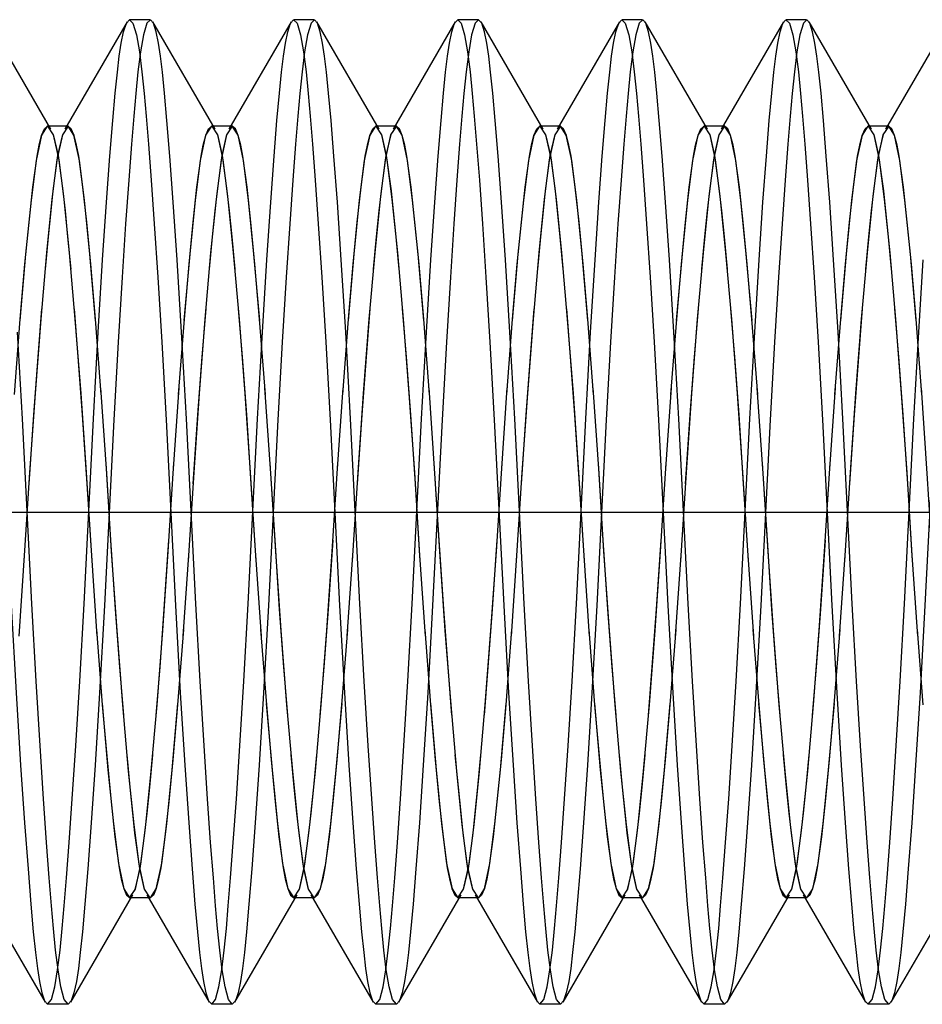
# Model space of a CAD drawing. Units: inches. Extents: x 0.5 to 33.6, y 0.5 to 21.6.
# Drawn here: x 28.5 to 28.6, y 5.2 to 5.3 of the extents above; entities that cross this region are included whole.
import ezdxf

# ---------------------------------------------------------------- set-up
doc = ezdxf.new("R2010")
doc.units = ezdxf.units.IN
doc.header["$LTSCALE"] = 1.87
doc.header["$MEASUREMENT"] = 0
doc.layers.get('0').update_dxf_attribs({"linetype": 'CONTINUOUS'})

msp = doc.modelspace()

# ---------------------------------------------------------------- linework, layer by layer
at = {"color": 7, "linetype": 'CONTINUOUS'}
for p, q in [((28.547795, 5.248022), (28.544062, 5.25445)), ((28.552362, 5.25445), (28.548629, 5.248022)), ((28.553748, 5.254585), (28.552518, 5.254585)), ((28.557638, 5.248022), (28.553905, 5.25445)), ((28.562204, 5.25445), (28.558471, 5.248022)), ((28.563591, 5.254585), (28.562361, 5.254585)), ((28.56748, 5.248022), (28.563747, 5.25445)), ((28.572047, 5.25445), (28.568314, 5.248022)), ((28.573433, 5.254585), (28.572203, 5.254585)), ((28.577323, 5.248022), (28.57359, 5.25445)), ((28.581889, 5.25445), (28.578156, 5.248022)), ((28.583276, 5.254585), (28.582046, 5.254585)), ((28.587165, 5.248022), (28.583432, 5.25445)), ((28.591732, 5.25445), (28.587999, 5.248022)), ((28.593118, 5.254585), (28.591888, 5.254585)), ((28.597008, 5.248022), (28.593275, 5.25445)), ((28.601574, 5.25445), (28.597841, 5.248022)), ((28.548827, 5.248192), (28.547597, 5.248192)), ((28.55867, 5.248192), (28.557439, 5.248192)), ((28.568512, 5.248192), (28.567282, 5.248192)), ((28.578355, 5.248192), (28.577124, 5.248192)), ((28.588197, 5.248192), (28.586967, 5.248192)), ((28.59804, 5.248192), (28.596809, 5.248192)), ((28.550816, 5.232098), (28.550468, 5.236629)), ((28.560659, 5.232098), (28.560311, 5.236629)), ((28.570501, 5.232098), (28.570154, 5.236629)), ((28.580344, 5.232098), (28.579996, 5.236629)), ((28.590186, 5.232098), (28.589839, 5.236629)), ((28.600029, 5.232098), (28.599681, 5.236629)), ((28.555125, 5.227371), (28.55548, 5.232508)), ((28.564967, 5.227371), (28.565323, 5.232508)), ((28.57481, 5.227371), (28.575165, 5.232508)), ((28.584653, 5.227371), (28.585008, 5.232508)), ((28.594495, 5.227371), (28.59485, 5.232508)), ((28.554829, 5.222697), (28.555165, 5.227985)), ((28.564672, 5.222697), (28.565008, 5.227985)), ((28.574514, 5.222697), (28.57485, 5.227985)), ((28.584357, 5.222697), (28.584693, 5.227985)), ((28.594199, 5.222697), (28.594536, 5.227985)), ((28.546516, 5.227418), (28.54618, 5.222129)), ((28.556358, 5.227418), (28.556022, 5.222129)), ((28.566201, 5.227418), (28.565865, 5.222129)), ((28.576043, 5.227418), (28.575707, 5.222129)), ((28.585886, 5.227418), (28.58555, 5.222129)), ((28.595728, 5.227418), (28.595392, 5.222129)), ((28.472523, 5.225057), (28.708743, 5.225057)), ((28.54622, 5.222743), (28.545865, 5.217606)), ((28.556063, 5.222743), (28.555708, 5.217606)), ((28.565905, 5.222743), (28.56555, 5.217606)), ((28.575748, 5.222743), (28.575393, 5.217606)), ((28.58559, 5.222743), (28.585235, 5.217606)), ((28.595433, 5.222743), (28.595078, 5.217606)), ((28.550529, 5.218016), (28.550877, 5.213485)), ((28.560371, 5.218016), (28.560719, 5.213485)), ((28.570214, 5.218016), (28.570562, 5.213485)), ((28.580057, 5.218016), (28.580404, 5.213485)), ((28.589899, 5.218016), (28.590247, 5.213485)), ((28.599742, 5.218016), (28.600089, 5.213485)), ((28.543707, 5.202092), (28.547441, 5.195664)), ((28.548983, 5.195664), (28.552717, 5.202093)), ((28.553748, 5.201922), (28.552518, 5.201922)), ((28.55355, 5.202092), (28.557283, 5.195664)), ((28.558826, 5.195664), (28.562559, 5.202092)), ((28.563591, 5.201922), (28.562361, 5.201922)), ((28.563392, 5.202092), (28.567126, 5.195664)), ((28.568668, 5.195664), (28.572402, 5.202093)), ((28.573433, 5.201922), (28.572203, 5.201922)), ((28.573235, 5.202093), (28.576968, 5.195664)), ((28.578511, 5.195664), (28.582244, 5.202093)), ((28.583276, 5.201922), (28.582046, 5.201922)), ((28.583077, 5.202092), (28.586811, 5.195664)), ((28.588354, 5.195664), (28.592087, 5.202093)), ((28.593118, 5.201922), (28.591888, 5.201922)), ((28.59292, 5.202092), (28.596653, 5.195664)), ((28.598196, 5.195664), (28.601929, 5.202093)), ((28.548827, 5.19553), (28.547597, 5.19553)), ((28.55867, 5.19553), (28.557439, 5.19553)), ((28.568512, 5.19553), (28.567282, 5.19553)), ((28.578355, 5.19553), (28.577124, 5.19553)), ((28.588197, 5.19553), (28.586967, 5.19553)), ((28.59804, 5.19553), (28.596809, 5.19553))]:
    msp.add_line(p, q, dxfattribs=at)
for points in [[(28.54978, 5.219547), (28.550341, 5.230638), (28.550634, 5.235851), (28.550899, 5.240179), (28.551132, 5.243644), (28.551338, 5.246397), (28.55151, 5.248534), (28.551656, 5.25018), (28.551784, 5.251444), (28.551898, 5.252397), (28.552017, 5.25318), (28.552157, 5.253861), (28.552321, 5.254371), (28.552506, 5.254584), (28.552714, 5.254372), (28.552922, 5.25367), (28.5531, 5.252666), (28.553252, 5.251466), (28.553383, 5.250164), (28.553503, 5.248799), (28.553642, 5.247117), (28.553806, 5.244969), (28.55399, 5.242346), (28.5542, 5.239136), (28.554439, 5.235248), (28.5547, 5.230585), (28.555264, 5.21945)], [(28.555925, 5.230638), (28.555633, 5.235851), (28.555367, 5.240179), (28.555134, 5.243644), (28.554928, 5.246397), (28.554756, 5.248534), (28.554611, 5.25018), (28.554482, 5.251444), (28.554369, 5.252397), (28.554249, 5.25318), (28.554109, 5.253861), (28.553945, 5.254371), (28.55376, 5.254584), (28.553552, 5.254372), (28.553344, 5.25367), (28.553167, 5.252666), (28.553014, 5.251466), (28.552883, 5.250164), (28.552764, 5.248799), (28.552624, 5.247117), (28.552461, 5.244969), (28.552277, 5.242346), (28.552066, 5.239136), (28.551828, 5.235248), (28.551566, 5.230585)], [(28.559623, 5.219547), (28.560184, 5.230638), (28.560476, 5.235851), (28.560742, 5.240179), (28.560975, 5.243644), (28.561181, 5.246397), (28.561353, 5.248534), (28.561498, 5.25018), (28.561627, 5.251444), (28.561741, 5.252397), (28.56186, 5.25318), (28.562, 5.253861), (28.562164, 5.254371), (28.562349, 5.254584), (28.562557, 5.254372), (28.562765, 5.25367), (28.562942, 5.252666), (28.563095, 5.251466), (28.563226, 5.250164), (28.563345, 5.248799), (28.563485, 5.247117), (28.563648, 5.244969), (28.563832, 5.242346), (28.564043, 5.239136), (28.564281, 5.235248), (28.564543, 5.230585), (28.565106, 5.21945)], [(28.565768, 5.230638), (28.565475, 5.235851), (28.56521, 5.240179), (28.564977, 5.243644), (28.564771, 5.246397), (28.564599, 5.248534), (28.564453, 5.25018), (28.564325, 5.251444), (28.564211, 5.252397), (28.564092, 5.25318), (28.563952, 5.253861), (28.563788, 5.254371), (28.563603, 5.254584), (28.563395, 5.254372), (28.563187, 5.25367), (28.563009, 5.252666), (28.562857, 5.251466), (28.562726, 5.250164), (28.562606, 5.248799), (28.562467, 5.247117), (28.562303, 5.244969), (28.562119, 5.242346), (28.561909, 5.239136), (28.56167, 5.235248), (28.561409, 5.230585)], [(28.569465, 5.219547), (28.570026, 5.230638), (28.570319, 5.235851), (28.570584, 5.240179), (28.570817, 5.243644), (28.571023, 5.246397), (28.571195, 5.248534), (28.571341, 5.25018), (28.571469, 5.251444), (28.571583, 5.252397), (28.571702, 5.25318), (28.571842, 5.253861), (28.572006, 5.254371), (28.572191, 5.254584), (28.572399, 5.254372), (28.572607, 5.25367), (28.572785, 5.252666), (28.572937, 5.251466), (28.573068, 5.250164), (28.573188, 5.248799), (28.573327, 5.247117), (28.573491, 5.244969), (28.573675, 5.242346), (28.573885, 5.239136), (28.574124, 5.235248), (28.574385, 5.230585), (28.574949, 5.21945)], [(28.57561, 5.230638), (28.575318, 5.235851), (28.575052, 5.240179), (28.574819, 5.243644), (28.574613, 5.246397), (28.574441, 5.248534), (28.574296, 5.25018), (28.574167, 5.251444), (28.574054, 5.252397), (28.573934, 5.25318), (28.573794, 5.253861), (28.57363, 5.254371), (28.573445, 5.254584), (28.573238, 5.254372), (28.573029, 5.25367), (28.572852, 5.252666), (28.572699, 5.251466), (28.572568, 5.250164), (28.572449, 5.248799), (28.572309, 5.247117), (28.572146, 5.244969), (28.571962, 5.242346), (28.571751, 5.239136), (28.571513, 5.235248), (28.571251, 5.230585)], [(28.579308, 5.219547), (28.579869, 5.230638), (28.580161, 5.235851), (28.580427, 5.240179), (28.58066, 5.243644), (28.580866, 5.246397), (28.581038, 5.248534), (28.581183, 5.25018), (28.581312, 5.251444), (28.581426, 5.252397), (28.581545, 5.25318), (28.581685, 5.253861), (28.581849, 5.254371), (28.582034, 5.254584), (28.582242, 5.254372), (28.58245, 5.25367), (28.582627, 5.252666), (28.58278, 5.251466), (28.582911, 5.250164), (28.58303, 5.248799), (28.58317, 5.247117), (28.583333, 5.244969), (28.583517, 5.242346), (28.583728, 5.239136), (28.583966, 5.235248), (28.584228, 5.230585), (28.584791, 5.21945)], [(28.585453, 5.230638), (28.58516, 5.235851), (28.584895, 5.240179), (28.584662, 5.243644), (28.584456, 5.246397), (28.584284, 5.248534), (28.584138, 5.25018), (28.58401, 5.251444), (28.583896, 5.252397), (28.583777, 5.25318), (28.583637, 5.253861), (28.583473, 5.254371), (28.583288, 5.254584), (28.58308, 5.254372), (28.582872, 5.25367), (28.582694, 5.252666), (28.582542, 5.251466), (28.582411, 5.250164), (28.582291, 5.248799), (28.582152, 5.247117), (28.581988, 5.244969), (28.581804, 5.242346), (28.581594, 5.239136), (28.581355, 5.235248), (28.581094, 5.230585)], [(28.58915, 5.219547), (28.589711, 5.230638), (28.590004, 5.235851), (28.590269, 5.240179), (28.590502, 5.243644), (28.590708, 5.246397), (28.59088, 5.248534), (28.591026, 5.25018), (28.591154, 5.251444), (28.591268, 5.252397), (28.591387, 5.25318), (28.591527, 5.253861), (28.591691, 5.254371), (28.591876, 5.254584), (28.592084, 5.254372), (28.592292, 5.25367), (28.59247, 5.252666), (28.592622, 5.251466), (28.592754, 5.250164), (28.592873, 5.248799), (28.593012, 5.247117), (28.593176, 5.244969), (28.59336, 5.242346), (28.59357, 5.239136), (28.593809, 5.235248), (28.59407, 5.230585), (28.594634, 5.21945)], [(28.595295, 5.230638), (28.595003, 5.235851), (28.594737, 5.240179), (28.594504, 5.243644), (28.594299, 5.246397), (28.594126, 5.248534), (28.593981, 5.25018), (28.593852, 5.251444), (28.593739, 5.252397), (28.593619, 5.25318), (28.593479, 5.253861), (28.593315, 5.254371), (28.59313, 5.254584), (28.592923, 5.254372), (28.592714, 5.25367), (28.592537, 5.252666), (28.592384, 5.251466), (28.592253, 5.250164), (28.592134, 5.248799), (28.591994, 5.247117), (28.591831, 5.244969), (28.591647, 5.242346), (28.591436, 5.239136), (28.591198, 5.235248), (28.590936, 5.230585)], [(28.54595, 5.236551), (28.546297, 5.240525), (28.546621, 5.243751), (28.546921, 5.24614), (28.547249, 5.247665), (28.547597, 5.248192)], [(28.548827, 5.248192), (28.548485, 5.247682), (28.548159, 5.246186), (28.547859, 5.24382), (28.547534, 5.240604), (28.547187, 5.236624), (28.546842, 5.232155), (28.546516, 5.227418)], [(28.546963, 5.246396), (28.547089, 5.247058), (28.547238, 5.247632), (28.547408, 5.248037), (28.547597, 5.248192)], [(28.547597, 5.248192), (28.547939, 5.247682), (28.548265, 5.246186), (28.548565, 5.24382), (28.54889, 5.240604), (28.549237, 5.236624), (28.549582, 5.232155), (28.549908, 5.227418), (28.550204, 5.222743), (28.550559, 5.217606)], [(28.548489, 5.247693), (28.5482, 5.246434), (28.547916, 5.244324)], [(28.547935, 5.247693), (28.548224, 5.246434), (28.548508, 5.244324)], [(28.550474, 5.236551), (28.550127, 5.240525), (28.549803, 5.243751), (28.549503, 5.24614), (28.549175, 5.247665), (28.548827, 5.248192)], [(28.549461, 5.246396), (28.549335, 5.247058), (28.549186, 5.247632), (28.549016, 5.248037), (28.548827, 5.248192)], [(28.555793, 5.236551), (28.556139, 5.240525), (28.556464, 5.243751), (28.556764, 5.24614), (28.557092, 5.247665), (28.557439, 5.248192)], [(28.55867, 5.248192), (28.558327, 5.247682), (28.558002, 5.246186), (28.557702, 5.24382), (28.557376, 5.240604), (28.557029, 5.236624), (28.556684, 5.232155), (28.556358, 5.227418)], [(28.556806, 5.246396), (28.556931, 5.247058), (28.557081, 5.247632), (28.55725, 5.248037), (28.557439, 5.248192)], [(28.557439, 5.248192), (28.557782, 5.247682), (28.558107, 5.246186), (28.558407, 5.24382), (28.558733, 5.240604), (28.55908, 5.236624), (28.559425, 5.232155), (28.559751, 5.227418), (28.560046, 5.222743), (28.560401, 5.217606)], [(28.558332, 5.247693), (28.558042, 5.246434), (28.557758, 5.244324)], [(28.557777, 5.247693), (28.558067, 5.246434), (28.558351, 5.244324)], [(28.560316, 5.236551), (28.55997, 5.240525), (28.559645, 5.243751), (28.559345, 5.24614), (28.559017, 5.247665), (28.55867, 5.248192)], [(28.559303, 5.246396), (28.559178, 5.247058), (28.559028, 5.247632), (28.558859, 5.248037), (28.55867, 5.248192)], [(28.565635, 5.236551), (28.565982, 5.240525), (28.566306, 5.243751), (28.566606, 5.24614), (28.566934, 5.247665), (28.567282, 5.248192)], [(28.568512, 5.248192), (28.56817, 5.247682), (28.567844, 5.246186), (28.567544, 5.24382), (28.567219, 5.240604), (28.566872, 5.236624), (28.566527, 5.232155), (28.566201, 5.227418)], [(28.566648, 5.246396), (28.566774, 5.247058), (28.566923, 5.247632), (28.567093, 5.248037), (28.567282, 5.248192)], [(28.567282, 5.248192), (28.567624, 5.247682), (28.56795, 5.246186), (28.56825, 5.24382), (28.568575, 5.240604), (28.568922, 5.236624), (28.569267, 5.232155), (28.569593, 5.227418), (28.569889, 5.222743), (28.570244, 5.217606)], [(28.568174, 5.247693), (28.567885, 5.246434), (28.567601, 5.244324)], [(28.56762, 5.247693), (28.567909, 5.246434), (28.568193, 5.244324)], [(28.570159, 5.236551), (28.569812, 5.240525), (28.569488, 5.243751), (28.569188, 5.24614), (28.56886, 5.247665), (28.568512, 5.248192)], [(28.569146, 5.246396), (28.56902, 5.247058), (28.568871, 5.247632), (28.568702, 5.248037), (28.568512, 5.248192)], [(28.575478, 5.236551), (28.575824, 5.240525), (28.576149, 5.243751), (28.576449, 5.24614), (28.576777, 5.247665), (28.577124, 5.248192)], [(28.578355, 5.248192), (28.578012, 5.247682), (28.577687, 5.246186), (28.577387, 5.24382), (28.577061, 5.240604), (28.576714, 5.236624), (28.576369, 5.232155), (28.576043, 5.227418)], [(28.576491, 5.246396), (28.576616, 5.247058), (28.576766, 5.247632), (28.576935, 5.248037), (28.577124, 5.248192)], [(28.577124, 5.248192), (28.577467, 5.247682), (28.577792, 5.246186), (28.578092, 5.24382), (28.578418, 5.240604), (28.578765, 5.236624), (28.57911, 5.232155), (28.579436, 5.227418), (28.579731, 5.222743), (28.580086, 5.217606)], [(28.578017, 5.247693), (28.577727, 5.246434), (28.577443, 5.244324)], [(28.577462, 5.247693), (28.577752, 5.246434), (28.578036, 5.244324)], [(28.580001, 5.236551), (28.579655, 5.240525), (28.57933, 5.243751), (28.57903, 5.24614), (28.578702, 5.247665), (28.578355, 5.248192)], [(28.578988, 5.246396), (28.578863, 5.247058), (28.578713, 5.247632), (28.578544, 5.248037), (28.578355, 5.248192)], [(28.585321, 5.236551), (28.585667, 5.240525), (28.585991, 5.243751), (28.586291, 5.24614), (28.586619, 5.247665), (28.586967, 5.248192)], [(28.588197, 5.248192), (28.587855, 5.247682), (28.587529, 5.246186), (28.587229, 5.24382), (28.586904, 5.240604), (28.586557, 5.236624), (28.586212, 5.232155), (28.585886, 5.227418)], [(28.586333, 5.246396), (28.586459, 5.247058), (28.586608, 5.247632), (28.586778, 5.248037), (28.586967, 5.248192)], [(28.586967, 5.248192), (28.587309, 5.247682), (28.587635, 5.246186), (28.587935, 5.24382), (28.58826, 5.240604), (28.588607, 5.236624), (28.588952, 5.232155), (28.589278, 5.227418), (28.589574, 5.222743), (28.589929, 5.217606)], [(28.587859, 5.247693), (28.58757, 5.246434), (28.587286, 5.244324)], [(28.587305, 5.247693), (28.587594, 5.246434), (28.587878, 5.244324)], [(28.589844, 5.236551), (28.589498, 5.240525), (28.589173, 5.243751), (28.588873, 5.24614), (28.588545, 5.247665), (28.588197, 5.248192)], [(28.588831, 5.246396), (28.588705, 5.247058), (28.588556, 5.247632), (28.588387, 5.248037), (28.588197, 5.248192)], [(28.595163, 5.236551), (28.595509, 5.240525), (28.595834, 5.243751), (28.596134, 5.24614), (28.596462, 5.247665), (28.596809, 5.248192)], [(28.59804, 5.248192), (28.597697, 5.247682), (28.597372, 5.246186), (28.597072, 5.24382), (28.596746, 5.240604), (28.596399, 5.236624), (28.596054, 5.232155), (28.595728, 5.227418)], [(28.596176, 5.246396), (28.596301, 5.247058), (28.596451, 5.247632), (28.59662, 5.248037), (28.596809, 5.248192)], [(28.596809, 5.248192), (28.597152, 5.247682), (28.597477, 5.246186), (28.597778, 5.24382), (28.598103, 5.240604), (28.59845, 5.236624), (28.598795, 5.232155), (28.599121, 5.227418), (28.599416, 5.222743), (28.599772, 5.217606)], [(28.597702, 5.247693), (28.597413, 5.246434), (28.597128, 5.244324)], [(28.597147, 5.247693), (28.597437, 5.246434), (28.597721, 5.244324)], [(28.599686, 5.236551), (28.59934, 5.240525), (28.599016, 5.243751), (28.598715, 5.24614), (28.598387, 5.247665), (28.59804, 5.248192)], [(28.598673, 5.246396), (28.598548, 5.247058), (28.598398, 5.247632), (28.598229, 5.248037), (28.59804, 5.248192)], [(28.545608, 5.232098), (28.545955, 5.236629), (28.546238, 5.239915), (28.546483, 5.242435), (28.54671, 5.244534), (28.546963, 5.246396)], [(28.550468, 5.236629), (28.550186, 5.239915), (28.549941, 5.242435), (28.549714, 5.244534), (28.549461, 5.246396)], [(28.55545, 5.232098), (28.555798, 5.236629), (28.55608, 5.239915), (28.556326, 5.242435), (28.556553, 5.244534), (28.556806, 5.246396)], [(28.560311, 5.236629), (28.560029, 5.239915), (28.559783, 5.242435), (28.559556, 5.244534), (28.559303, 5.246396)], [(28.565293, 5.232098), (28.565641, 5.236629), (28.565923, 5.239915), (28.566168, 5.242435), (28.566395, 5.244534), (28.566648, 5.246396)], [(28.570154, 5.236629), (28.569871, 5.239915), (28.569626, 5.242435), (28.569399, 5.244534), (28.569146, 5.246396)], [(28.575135, 5.232098), (28.575483, 5.236629), (28.575765, 5.239915), (28.576011, 5.242435), (28.576238, 5.244534), (28.576491, 5.246396)], [(28.579996, 5.236629), (28.579714, 5.239915), (28.579468, 5.242435), (28.579242, 5.244534), (28.578988, 5.246396)], [(28.584978, 5.232098), (28.585326, 5.236629), (28.585608, 5.239915), (28.585853, 5.242435), (28.58608, 5.244534), (28.586333, 5.246396)], [(28.589839, 5.236629), (28.589556, 5.239915), (28.589311, 5.242435), (28.589084, 5.244534), (28.588831, 5.246396)], [(28.59482, 5.232098), (28.595168, 5.236629), (28.59545, 5.239915), (28.595696, 5.242435), (28.595923, 5.244534), (28.596176, 5.246396)], [(28.599681, 5.236629), (28.599399, 5.239915), (28.599153, 5.242435), (28.598927, 5.244534), (28.598673, 5.246396)], [(28.547916, 5.244324), (28.547784, 5.24312), (28.547625, 5.241557), (28.547444, 5.239614)], [(28.548508, 5.244324), (28.54864, 5.24312), (28.548799, 5.241557), (28.54898, 5.239614)], [(28.557758, 5.244324), (28.557627, 5.24312), (28.557468, 5.241557), (28.557287, 5.239614)], [(28.558351, 5.244324), (28.558482, 5.24312), (28.558641, 5.241557), (28.558822, 5.239614)], [(28.567601, 5.244324), (28.567469, 5.24312), (28.56731, 5.241557), (28.567129, 5.239614)], [(28.568193, 5.244324), (28.568325, 5.24312), (28.568484, 5.241557), (28.568665, 5.239614)], [(28.577443, 5.244324), (28.577312, 5.24312), (28.577153, 5.241557), (28.576972, 5.239614)], [(28.578036, 5.244324), (28.578167, 5.24312), (28.578327, 5.241557), (28.578507, 5.239614)], [(28.587286, 5.244324), (28.587154, 5.24312), (28.586995, 5.241557), (28.586814, 5.239614)], [(28.587878, 5.244324), (28.58801, 5.24312), (28.588169, 5.241557), (28.58835, 5.239614)], [(28.597128, 5.244324), (28.596997, 5.24312), (28.596838, 5.241557), (28.596657, 5.239614)], [(28.597721, 5.244324), (28.597852, 5.24312), (28.598012, 5.241557), (28.598192, 5.239614)], [(28.598993, 5.219547), (28.599554, 5.230638), (28.599846, 5.235851), (28.600112, 5.240179)], [(28.54724, 5.237245), (28.547007, 5.23436), (28.546749, 5.230884), (28.546472, 5.226747)], [(28.549184, 5.237245), (28.549417, 5.23436), (28.549675, 5.230884), (28.549952, 5.226747), (28.550244, 5.222129)], [(28.557083, 5.237245), (28.55685, 5.23436), (28.556591, 5.230884), (28.556315, 5.226747)], [(28.559026, 5.237245), (28.559259, 5.23436), (28.559518, 5.230884), (28.559794, 5.226747), (28.560087, 5.222129)], [(28.566925, 5.237245), (28.566693, 5.23436), (28.566434, 5.230884), (28.566157, 5.226747)], [(28.568869, 5.237245), (28.569102, 5.23436), (28.56936, 5.230884), (28.569637, 5.226747), (28.569929, 5.222129)], [(28.576768, 5.237245), (28.576535, 5.23436), (28.576276, 5.230884), (28.576, 5.226747)], [(28.578711, 5.237245), (28.578944, 5.23436), (28.579203, 5.230884), (28.579479, 5.226747), (28.579772, 5.222129)], [(28.58661, 5.237245), (28.586378, 5.23436), (28.586119, 5.230884), (28.585842, 5.226747)], [(28.588554, 5.237245), (28.588787, 5.23436), (28.589045, 5.230884), (28.589322, 5.226747), (28.589614, 5.222129)], [(28.596453, 5.237245), (28.59622, 5.23436), (28.595961, 5.230884), (28.595685, 5.226747)], [(28.598396, 5.237245), (28.598629, 5.23436), (28.598888, 5.230884), (28.599164, 5.226747), (28.599457, 5.222129)], [(28.546083, 5.230638), (28.54579, 5.235851)], [(28.553748, 5.201922), (28.553406, 5.202432), (28.55308, 5.203928), (28.55278, 5.206295), (28.552455, 5.20951), (28.552108, 5.21349), (28.551763, 5.217959), (28.551437, 5.222697), (28.551142, 5.227371), (28.550786, 5.232508)], [(28.563591, 5.201922), (28.563248, 5.202432), (28.562923, 5.203928), (28.562623, 5.206295), (28.562298, 5.20951), (28.56195, 5.21349), (28.561606, 5.217959), (28.56128, 5.222697), (28.560984, 5.227371), (28.560629, 5.232508)], [(28.573433, 5.201922), (28.573091, 5.202432), (28.572765, 5.203928), (28.572465, 5.206295), (28.57214, 5.20951), (28.571793, 5.21349), (28.571448, 5.217959), (28.571122, 5.222697), (28.570827, 5.227371), (28.570471, 5.232508)], [(28.583276, 5.201922), (28.582933, 5.202432), (28.582608, 5.203928), (28.582308, 5.206295), (28.581983, 5.20951), (28.581635, 5.21349), (28.581291, 5.217959), (28.580965, 5.222697), (28.580669, 5.227371), (28.580314, 5.232508)], [(28.593118, 5.201922), (28.592776, 5.202432), (28.59245, 5.203928), (28.59215, 5.206295), (28.591825, 5.20951), (28.591478, 5.21349), (28.591133, 5.217959), (28.590807, 5.222697), (28.590512, 5.227371), (28.590156, 5.232508)], [(28.602961, 5.201922), (28.602619, 5.202432), (28.602293, 5.203928), (28.601993, 5.206295), (28.601668, 5.20951), (28.601321, 5.21349), (28.600976, 5.217959), (28.60065, 5.222697), (28.600354, 5.227371), (28.599999, 5.232508)], [(28.548827, 5.19553), (28.548596, 5.195827), (28.548396, 5.196569), (28.548225, 5.197595), (28.548078, 5.198786), (28.54795, 5.200074), (28.547833, 5.20143), (28.547694, 5.203106), (28.547532, 5.205241), (28.54735, 5.207847), (28.547142, 5.211038), (28.546904, 5.214909), (28.546644, 5.219547), (28.546083, 5.230638)], [(28.551566, 5.230585), (28.551003, 5.21945), (28.550709, 5.214219), (28.550443, 5.209882), (28.550209, 5.206414), (28.550003, 5.203661), (28.549831, 5.201526), (28.549684, 5.19988), (28.549556, 5.198629), (28.549442, 5.19768), (28.549321, 5.196894), (28.549179, 5.196218), (28.549018, 5.19573), (28.548827, 5.19553)], [(28.55867, 5.19553), (28.558438, 5.195827), (28.558239, 5.196569), (28.558067, 5.197595), (28.55792, 5.198786), (28.557793, 5.200074), (28.557675, 5.20143), (28.557537, 5.203106), (28.557375, 5.205241), (28.557193, 5.207847), (28.556984, 5.211038), (28.556746, 5.214909), (28.556486, 5.219547), (28.555925, 5.230638)], [(28.561409, 5.230585), (28.560845, 5.21945), (28.560552, 5.214219), (28.560285, 5.209882), (28.560052, 5.206414), (28.559845, 5.203661), (28.559673, 5.201526), (28.559527, 5.19988), (28.559399, 5.198629), (28.559285, 5.19768), (28.559163, 5.196894), (28.559022, 5.196218), (28.55886, 5.19573), (28.55867, 5.19553)], [(28.568512, 5.19553), (28.568281, 5.195827), (28.568082, 5.196569), (28.56791, 5.197595), (28.567763, 5.198786), (28.567635, 5.200074), (28.567518, 5.20143), (28.567379, 5.203106), (28.567217, 5.205241), (28.567035, 5.207847), (28.566827, 5.211038), (28.566589, 5.214909), (28.566329, 5.219547), (28.565768, 5.230638)], [(28.571251, 5.230585), (28.570688, 5.21945), (28.570394, 5.214219), (28.570128, 5.209882), (28.569894, 5.206414), (28.569688, 5.203661), (28.569516, 5.201526), (28.569369, 5.19988), (28.569241, 5.198629), (28.569127, 5.19768), (28.569006, 5.196894), (28.568864, 5.196218), (28.568703, 5.19573), (28.568512, 5.19553)], [(28.578355, 5.19553), (28.578123, 5.195827), (28.577924, 5.196569), (28.577752, 5.197595), (28.577605, 5.198786), (28.577478, 5.200074), (28.57736, 5.20143), (28.577222, 5.203106), (28.57706, 5.205241), (28.576878, 5.207847), (28.576669, 5.211038), (28.576431, 5.214909), (28.576172, 5.219547), (28.57561, 5.230638)], [(28.581094, 5.230585), (28.58053, 5.21945), (28.580237, 5.214219), (28.57997, 5.209882), (28.579737, 5.206414), (28.57953, 5.203661), (28.579358, 5.201526), (28.579212, 5.19988), (28.579084, 5.198629), (28.57897, 5.19768), (28.578848, 5.196894), (28.578707, 5.196218), (28.578545, 5.19573), (28.578355, 5.19553)], [(28.588197, 5.19553), (28.587966, 5.195827), (28.587767, 5.196569), (28.587595, 5.197595), (28.587448, 5.198786), (28.587321, 5.200074), (28.587203, 5.20143), (28.587064, 5.203106), (28.586902, 5.205241), (28.58672, 5.207847), (28.586512, 5.211038), (28.586274, 5.214909), (28.586014, 5.219547), (28.585453, 5.230638)], [(28.590936, 5.230585), (28.590373, 5.21945), (28.590079, 5.214219), (28.589813, 5.209882), (28.589579, 5.206414), (28.589373, 5.203661), (28.589201, 5.201526), (28.589054, 5.19988), (28.588926, 5.198629), (28.588812, 5.19768), (28.588691, 5.196894), (28.588549, 5.196218), (28.588388, 5.19573), (28.588197, 5.19553)], [(28.59804, 5.19553), (28.597808, 5.195827), (28.597609, 5.196569), (28.597437, 5.197595), (28.597291, 5.198786), (28.597163, 5.200074), (28.597045, 5.20143), (28.596907, 5.203106), (28.596745, 5.205241), (28.596563, 5.207847), (28.596354, 5.211038), (28.596116, 5.214909), (28.595857, 5.219547), (28.595295, 5.230638)], [(28.600779, 5.230585), (28.600215, 5.21945), (28.599922, 5.214219), (28.599655, 5.209882), (28.599422, 5.206414), (28.599215, 5.203661), (28.599043, 5.201526), (28.598897, 5.19988), (28.598769, 5.198629), (28.598655, 5.19768), (28.598533, 5.196894), (28.598392, 5.196218), (28.59823, 5.19573), (28.59804, 5.19553)], [(28.552162, 5.212869), (28.551929, 5.215754), (28.55167, 5.21923), (28.551393, 5.223368), (28.551101, 5.227985)], [(28.562004, 5.212869), (28.561771, 5.215754), (28.561513, 5.21923), (28.561236, 5.223368), (28.560944, 5.227985)], [(28.571847, 5.212869), (28.571614, 5.215754), (28.571355, 5.21923), (28.571078, 5.223368), (28.570786, 5.227985)], [(28.581689, 5.212869), (28.581456, 5.215754), (28.581198, 5.21923), (28.580921, 5.223368), (28.580629, 5.227985)], [(28.591532, 5.212869), (28.591299, 5.215754), (28.59104, 5.21923), (28.590764, 5.223368), (28.590471, 5.227985)], [(28.554105, 5.212869), (28.554338, 5.215754), (28.554596, 5.21923), (28.554873, 5.223368)], [(28.563947, 5.212869), (28.56418, 5.215754), (28.564439, 5.21923), (28.564716, 5.223368)], [(28.57379, 5.212869), (28.574023, 5.215754), (28.574282, 5.21923), (28.574558, 5.223368)], [(28.583633, 5.212869), (28.583865, 5.215754), (28.584124, 5.21923), (28.584401, 5.223368)], [(28.593475, 5.212869), (28.593708, 5.215754), (28.593967, 5.21923), (28.594243, 5.223368)], [(28.552518, 5.201922), (28.552861, 5.202432), (28.553186, 5.203928), (28.553486, 5.206295), (28.553811, 5.20951), (28.554159, 5.21349), (28.554503, 5.217959), (28.554829, 5.222697)], [(28.562361, 5.201922), (28.562703, 5.202432), (28.563029, 5.203928), (28.563329, 5.206295), (28.563654, 5.20951), (28.564001, 5.21349), (28.564346, 5.217959), (28.564672, 5.222697)], [(28.572203, 5.201922), (28.572546, 5.202432), (28.572871, 5.203928), (28.573171, 5.206295), (28.573496, 5.20951), (28.573844, 5.21349), (28.574189, 5.217959), (28.574514, 5.222697)], [(28.582046, 5.201922), (28.582388, 5.202432), (28.582714, 5.203928), (28.583014, 5.206295), (28.583339, 5.20951), (28.583686, 5.21349), (28.584031, 5.217959), (28.584357, 5.222697)], [(28.591888, 5.201922), (28.592231, 5.202432), (28.592556, 5.203928), (28.592856, 5.206295), (28.593182, 5.20951), (28.593529, 5.21349), (28.593874, 5.217959), (28.594199, 5.222697)], [(28.545421, 5.21945), (28.545715, 5.214219), (28.545981, 5.209882), (28.546215, 5.206414), (28.546421, 5.203661), (28.546593, 5.201526), (28.54674, 5.19988), (28.546868, 5.198629), (28.546982, 5.19768), (28.547103, 5.196894), (28.547245, 5.196218), (28.547406, 5.19573), (28.547597, 5.19553)], [(28.547597, 5.19553), (28.547828, 5.195827), (28.548028, 5.196569), (28.548199, 5.197595), (28.548346, 5.198786), (28.548474, 5.200074), (28.548591, 5.20143), (28.54873, 5.203106), (28.548892, 5.205241), (28.549074, 5.207847), (28.549282, 5.211038), (28.54952, 5.214909), (28.54978, 5.219547)], [(28.555264, 5.21945), (28.555557, 5.214219), (28.555824, 5.209882), (28.556057, 5.206414), (28.556264, 5.203661), (28.556436, 5.201526), (28.556582, 5.19988), (28.55671, 5.198629), (28.556824, 5.19768), (28.556946, 5.196894), (28.557087, 5.196218), (28.557249, 5.19573), (28.557439, 5.19553)], [(28.557439, 5.19553), (28.557671, 5.195827), (28.55787, 5.196569), (28.558042, 5.197595), (28.558189, 5.198786), (28.558316, 5.200074), (28.558434, 5.20143), (28.558572, 5.203106), (28.558734, 5.205241), (28.558916, 5.207847), (28.559125, 5.211038), (28.559363, 5.214909), (28.559623, 5.219547)], [(28.565106, 5.21945), (28.5654, 5.214219), (28.565666, 5.209882), (28.5659, 5.206414), (28.566106, 5.203661), (28.566278, 5.201526), (28.566425, 5.19988), (28.566553, 5.198629), (28.566667, 5.19768), (28.566788, 5.196894), (28.56693, 5.196218), (28.567091, 5.19573), (28.567282, 5.19553)], [(28.567282, 5.19553), (28.567514, 5.195827), (28.567713, 5.196569), (28.567884, 5.197595), (28.568031, 5.198786), (28.568159, 5.200074), (28.568276, 5.20143), (28.568415, 5.203106), (28.568577, 5.205241), (28.568759, 5.207847), (28.568967, 5.211038), (28.569205, 5.214909), (28.569465, 5.219547)], [(28.574949, 5.21945), (28.575243, 5.214219), (28.575509, 5.209882), (28.575742, 5.206414), (28.575949, 5.203661), (28.576121, 5.201526), (28.576267, 5.19988), (28.576395, 5.198629), (28.576509, 5.19768), (28.576631, 5.196894), (28.576772, 5.196218), (28.576934, 5.19573), (28.577124, 5.19553)], [(28.577124, 5.19553), (28.577356, 5.195827), (28.577555, 5.196569), (28.577727, 5.197595), (28.577874, 5.198786), (28.578001, 5.200074), (28.578119, 5.20143), (28.578257, 5.203106), (28.578419, 5.205241), (28.578602, 5.207847), (28.57881, 5.211038), (28.579048, 5.214909), (28.579308, 5.219547)], [(28.584791, 5.21945), (28.585085, 5.214219), (28.585351, 5.209882), (28.585585, 5.206414), (28.585791, 5.203661), (28.585964, 5.201526), (28.58611, 5.19988), (28.586238, 5.198629), (28.586352, 5.19768), (28.586473, 5.196894), (28.586615, 5.196218), (28.586776, 5.19573), (28.586967, 5.19553)], [(28.586967, 5.19553), (28.587199, 5.195827), (28.587398, 5.196569), (28.58757, 5.197595), (28.587716, 5.198786), (28.587844, 5.200074), (28.587962, 5.20143), (28.5881, 5.203106), (28.588262, 5.205241), (28.588444, 5.207847), (28.588652, 5.211038), (28.58889, 5.214909), (28.58915, 5.219547)], [(28.594634, 5.21945), (28.594928, 5.214219), (28.595194, 5.209882), (28.595427, 5.206414), (28.595634, 5.203661), (28.595806, 5.201526), (28.595952, 5.19988), (28.59608, 5.198629), (28.596194, 5.19768), (28.596316, 5.196894), (28.596457, 5.196218), (28.596619, 5.19573), (28.596809, 5.19553)], [(28.596809, 5.19553), (28.597041, 5.195827), (28.59724, 5.196569), (28.597412, 5.197595), (28.597559, 5.198786), (28.597686, 5.200074), (28.597804, 5.20143), (28.597942, 5.203106), (28.598104, 5.205241), (28.598287, 5.207847), (28.598495, 5.211038), (28.598733, 5.214909), (28.598993, 5.219547)], [(28.555738, 5.218016), (28.55539, 5.213485), (28.555108, 5.210199), (28.554862, 5.207679), (28.554635, 5.20558), (28.554382, 5.203719)], [(28.56558, 5.218016), (28.565232, 5.213485), (28.56495, 5.210199), (28.564705, 5.207679), (28.564478, 5.20558), (28.564225, 5.203719)], [(28.575423, 5.218016), (28.575075, 5.213485), (28.574793, 5.210199), (28.574547, 5.207679), (28.57432, 5.20558), (28.574067, 5.203719)], [(28.585265, 5.218016), (28.584917, 5.213485), (28.584635, 5.210199), (28.58439, 5.207679), (28.584163, 5.20558), (28.58391, 5.203719)], [(28.595108, 5.218016), (28.59476, 5.213485), (28.594478, 5.210199), (28.594232, 5.207679), (28.594005, 5.20558), (28.593752, 5.203719)], [(28.550872, 5.213563), (28.551218, 5.20959), (28.551542, 5.206363), (28.551843, 5.203975), (28.55217, 5.202449), (28.552518, 5.201922)], [(28.550877, 5.213485), (28.551159, 5.210199), (28.551404, 5.207679), (28.551631, 5.20558), (28.551884, 5.203719)], [(28.555395, 5.213563), (28.555049, 5.20959), (28.554724, 5.206363), (28.554424, 5.203975), (28.554096, 5.202449), (28.553748, 5.201922)], [(28.560714, 5.213563), (28.56106, 5.20959), (28.561385, 5.206363), (28.561685, 5.203975), (28.562013, 5.202449), (28.562361, 5.201922)], [(28.560719, 5.213485), (28.561002, 5.210199), (28.561247, 5.207679), (28.561474, 5.20558), (28.561727, 5.203719)], [(28.565237, 5.213563), (28.564891, 5.20959), (28.564567, 5.206363), (28.564266, 5.203975), (28.563939, 5.202449), (28.563591, 5.201922)], [(28.570557, 5.213563), (28.570903, 5.20959), (28.571227, 5.206363), (28.571528, 5.203975), (28.571856, 5.202449), (28.572203, 5.201922)], [(28.570562, 5.213485), (28.570844, 5.210199), (28.57109, 5.207679), (28.571316, 5.20558), (28.571569, 5.203719)], [(28.57508, 5.213563), (28.574734, 5.20959), (28.574409, 5.206363), (28.574109, 5.203975), (28.573781, 5.202449), (28.573433, 5.201922)], [(28.580399, 5.213563), (28.580745, 5.20959), (28.58107, 5.206363), (28.58137, 5.203975), (28.581698, 5.202449), (28.582046, 5.201922)], [(28.580404, 5.213485), (28.580687, 5.210199), (28.580932, 5.207679), (28.581159, 5.20558), (28.581412, 5.203719)], [(28.584922, 5.213563), (28.584576, 5.20959), (28.584252, 5.206363), (28.583951, 5.203975), (28.583624, 5.202449), (28.583276, 5.201922)], [(28.590242, 5.213563), (28.590588, 5.20959), (28.590912, 5.206363), (28.591213, 5.203975), (28.591541, 5.202449), (28.591888, 5.201922)], [(28.590247, 5.213485), (28.590529, 5.210199), (28.590775, 5.207679), (28.591001, 5.20558), (28.591254, 5.203719)], [(28.594765, 5.213563), (28.594419, 5.20959), (28.594094, 5.206363), (28.593794, 5.203975), (28.593466, 5.202449), (28.593118, 5.201922)], [(28.552837, 5.20579), (28.552705, 5.206995), (28.552546, 5.208557), (28.552365, 5.2105)], [(28.553429, 5.20579), (28.553561, 5.206995), (28.55372, 5.208557), (28.553901, 5.2105)], [(28.56268, 5.20579), (28.562548, 5.206995), (28.562389, 5.208557), (28.562208, 5.2105)], [(28.563272, 5.20579), (28.563404, 5.206995), (28.563563, 5.208557), (28.563744, 5.2105)], [(28.572522, 5.20579), (28.57239, 5.206995), (28.572231, 5.208557), (28.57205, 5.2105)], [(28.573114, 5.20579), (28.573246, 5.206995), (28.573405, 5.208557), (28.573586, 5.2105)], [(28.582365, 5.20579), (28.582233, 5.206995), (28.582074, 5.208557), (28.581893, 5.2105)], [(28.582957, 5.20579), (28.583089, 5.206995), (28.583248, 5.208557), (28.583429, 5.2105)], [(28.592207, 5.20579), (28.592075, 5.206995), (28.591916, 5.208557), (28.591735, 5.2105)], [(28.592799, 5.20579), (28.592931, 5.206995), (28.59309, 5.208557), (28.593271, 5.2105)], [(28.552518, 5.201922), (28.552856, 5.202422), (28.553145, 5.20368), (28.553429, 5.20579)], [(28.55341, 5.202422), (28.553121, 5.20368), (28.552837, 5.20579)], [(28.563253, 5.202422), (28.562964, 5.20368), (28.56268, 5.20579)], [(28.562699, 5.202422), (28.562988, 5.20368), (28.563272, 5.20579)], [(28.573095, 5.202422), (28.572806, 5.20368), (28.572522, 5.20579)], [(28.572541, 5.202422), (28.57283, 5.20368), (28.573114, 5.20579)], [(28.582938, 5.202422), (28.582649, 5.20368), (28.582365, 5.20579)], [(28.582384, 5.202422), (28.582673, 5.20368), (28.582957, 5.20579)], [(28.59278, 5.202422), (28.592491, 5.20368), (28.592207, 5.20579)], [(28.592226, 5.202422), (28.592515, 5.20368), (28.592799, 5.20579)], [(28.551884, 5.203719), (28.55201, 5.203056), (28.55216, 5.202482), (28.552329, 5.202077), (28.552518, 5.201922)], [(28.554382, 5.203719), (28.554256, 5.203056), (28.554107, 5.202482), (28.553938, 5.202077), (28.553748, 5.201922)], [(28.561727, 5.203719), (28.561853, 5.203056), (28.562002, 5.202482), (28.562171, 5.202077), (28.562361, 5.201922)], [(28.564225, 5.203719), (28.564099, 5.203056), (28.563949, 5.202482), (28.56378, 5.202077), (28.563591, 5.201922)], [(28.571569, 5.203719), (28.571695, 5.203056), (28.571845, 5.202482), (28.572014, 5.202077), (28.572203, 5.201922)], [(28.574067, 5.203719), (28.573941, 5.203056), (28.573792, 5.202482), (28.573623, 5.202077), (28.573433, 5.201922)], [(28.581412, 5.203719), (28.581538, 5.203056), (28.581687, 5.202482), (28.581856, 5.202077), (28.582046, 5.201922)], [(28.58391, 5.203719), (28.583784, 5.203056), (28.583634, 5.202482), (28.583465, 5.202077), (28.583276, 5.201922)], [(28.591254, 5.203719), (28.59138, 5.203056), (28.59153, 5.202482), (28.591699, 5.202077), (28.591888, 5.201922)], [(28.593752, 5.203719), (28.593627, 5.203056), (28.593477, 5.202482), (28.593308, 5.202077), (28.593118, 5.201922)]]:
    msp.add_lwpolyline(points, dxfattribs=at)

doc.saveas('drawing.dxf')
